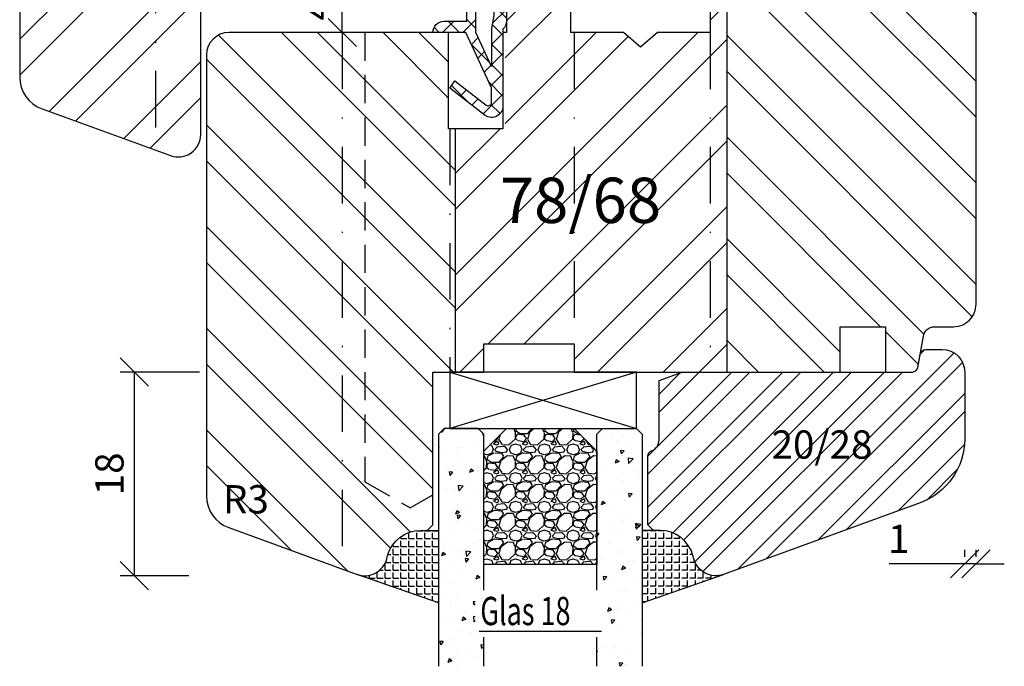
# Model space of a CAD drawing. Units: millimetres. Extents: x 0 to 210, y 0 to 297.
# Drawn here: x 71 to 158, y 63 to 120 of the extents above; entities that cross this region are included whole.
import ezdxf

# ---------------------------------------------------------------- set-up
doc = ezdxf.new("R2010")
doc.units = ezdxf.units.MM
doc.header["$LTSCALE"] = 10
doc.linetypes.add('STRICHPUNKT', pattern=[1, 0.5, -0.25, 0, -0.25])
doc.linetypes.add('VERDECKT', pattern=[0.375, 0.25, -0.125])
for name, color, linetype in [('Aluhalter', 3, 'Continuous'), ('Belüftung', 7, 'VERDECKT'), ('Bemaßung', 1, 'Continuous'), ('Blendrahmen', 5, 'Continuous'), ('Dichtungen', 6, 'Continuous'), ('Flügelrahmen', 84, 'Continuous'), ('Glas', 141, 'Continuous'), ('Glasleiste', 84, 'Continuous'), ('Schlitz-Zapfen', 253, 'STRICHPUNKT'), ('Schraffur', 251, 'Continuous'), ('Silikon', 10, 'Continuous')]:
    doc.layers.add(name, color=color, linetype=linetype)
doc.styles.add('RomanS', font='romans.shx', dxfattribs={"width": 0.7})
doc.dimstyles.new('IDEAL Holz', dxfattribs={"dimtxt": 2.5, "dimasz": 2.5, "dimexe": 1.25, "dimexo": 0.625, "dimtad": 1, "dimdec": 1, "dimtxsty": 'RomanS', "dimblk": 'OBLIQUE', "dimcen": 2.5, "dimadec": 0, "dimazin": 0, "dimtfac": 1, "dimtdec": 1, "dimtmove": 0, "dimatfit": 3, "dimldrblk": 'OBLIQUE', "dimfxl": 1, "dimarcsym": 0})

# ---------------------------------------------------------------- blocks, each defined once
blk = doc.blocks.new('_Oblique')
at = {"color": 0, "linetype": 'ByBlock', "lineweight": -2}
blk.add_line((-0.5, -0.5), (0.5, 0.5), dxfattribs=at)
blk = doc.blocks.new('*D4')
at = {"layer": 'Bemaßung', "color": 0, "lineweight": -2}
for p, q in [((86.42112944560722, 88.68680511952252), (79.42093226343968, 88.68680511952252)), ((80.6709322634397, 88.68680511952252), (80.6709322634397, 70.68680511952229)), ((85.48605697658604, 70.68680511952229), (79.42093226343968, 70.68680511952229))]:
    blk.add_line(p, q, dxfattribs=at)
at = {"layer": 'Defpoints', "color": 0}
for p in [(87.04612944560722, 88.68680511952252), (80.6709322634397, 70.68680511952229), (86.11105697658606, 70.68680511952229)]:
    blk.add_point(p, dxfattribs=at)
at = {"layer": 'Bemaßung', "color": 0, "lineweight": -2, "xscale": 2.5, "yscale": 2.5, "zscale": 2.5}
for p, rotation in [((80.6709322634397, 88.68680511952252), 90), ((80.6709322634397, 70.68680511952229), 270)]:
    blk.add_blockref('_Oblique', p, dxfattribs=dict(at, rotation=rotation))
at = {"layer": 'Bemaßung', "color": 0, "insert": (78.79593226343968, 79.68680511952242), "char_height": 2.5, "attachment_point": 5, "rotation": 90, "style": 'RomanS'}
blk.add_mtext('18', dxfattribs=at)
blk = doc.blocks.new('D-Mitteldichtung')
at = {"layer": 'Dichtungen'}
h = blk.add_hatch(color=256, dxfattribs=at)
edge = h.paths.add_edge_path()
edge.add_arc((-0.1999999999998838, -19.50000000000016), 0.2270269807753889, 0, 360)
at = {"layer": 'Schraffur'}
h = blk.add_hatch(dxfattribs=at)
h.set_pattern_fill('ANSI37', color=6, scale=0.4, style=0)
h.set_pattern_definition([(45, (0, 0), (-0.8980256121069151, 0.8980256121069153), []), (135, (0, 0), (-0.8980256121069153, -0.8980256121069151), [])])
h.paths.add_polyline_path([(-4.699999999999863, -3.580055564077468), (-4.241138850919055, -4.235377199508631), (-1.472072930905178, -2.08639410705254, -0.6068148963145465), (-0.9999999999998159, -2.332139720339306), (-0.9999999999998159, -3.604729044764863), (-3.282702335169731, -8.500000000000085), (-6.19999999999986, -8.500000000000197, 0.4142135623730951), (-5.19999999999986, -9.500000000000195), (-3.199999999999861, -9.500000000000195), (-3.199999999999861, -11.50000000000008), (-4.199999999999858, -11.50000000000008, 0.4142135623731033), (-4.699999999999862, -12.00000000000007), (-4.699999999999862, -14.81801488286712, 0.1763269807084436), (-4.583022221559382, -15.13940868771026), (-3.596074994209216, -16.3156065916057, -0.3152987888790008), (-3.546084513876461, -16.88700039644892), (-3.899999999999908, -17.5000000000002), (-3.899999999999907, -17.40000000000017, 1), (-4.699999999999862, -17.40000000000017), (-4.699999999999862, -19.5000000000002, 0.6681786379192989), (-3.846446609406528, -19.85355339059342), (-2.199999999999863, -18.20710678118664), (-0.5535533905931961, -19.85355339059342, 0.6681786379193274), (0.3000000000001375, -19.50000000000016), (0.3000000000001375, -9.500000000000195, 0.2015127546239996), (1.83e-13, -8.785857157145841), (1.83e-13, -2.000000000000198, 0.6068148963145996), (-1.57357643635082, -1.180847955711187)])
h.paths.add_polyline_path([(-0.9999999999998163, -5.497690311286846), (-0.9999999999998159, -8.865743636076528), (-0.7999999999997717, -10.00000000000019), (-0.7999999999997716, -13.10000000000011), (-2.399999999999908, -11.50000000000008), (-2.399999999999904, -8.499999999999972)], flags=16)
h.paths.add_polyline_path([(-3.131370849898253, -12.30000000000015), (-1.199999999999771, -14.23137084989864), (-1.199999999999771, -18.4757359312882), (-2.246446609406529, -17.42928932188144, 0.4142135623730922), (-2.953553390593191, -17.42928932188144), (-4.299999999999908, -18.77573593128815), (-4.299999999999909, -18.50000000000019), (-3.459862923360513, -17.0448398979382, 0.3152987888789714), (-3.559843884025843, -15.90205228825172), (-4.299999999999907, -15.01996857795924), (-4.299999999999909, -12.30000000000015)], flags=16)
at = {"layer": 'Dichtungen'}
blk.add_lwpolyline([(-2.199999999999854, -18.20710678118664), (-3.846446609406528, -19.85355339059342), (-2.199999999999854, -18.20710678118664), (-0.5535533905931961, -19.85355339059342, 0.6681786379192989), (0.3000000000001375, -19.5000000000002), (0.3000000000001375, -9.500000000000195, 0.2015127546239996), (1.83e-13, -8.785857157145841), (1.83e-13, -2.000000000000198, 0.6068148963145977), (-1.573576436350814, -1.180847955711186), (-4.699999999999862, -3.580055564077468), (-4.241138850919055, -4.235377199508633), (-1.472072930905178, -2.08639410705254, -0.6068148963145489), (-0.9999999999998159, -2.332139720339311), (-0.9999999999998159, -3.604729044764866), (-3.282702335169731, -8.500000000000085), (-6.19999999999986, -8.500000000000197), (-6.19999999999986, -8.500000000000197, 0.4142135623730951), (-5.19999999999986, -9.500000000000195), (-3.199999999999861, -9.500000000000195), (-3.199999999999861, -11.50000000000008), (-4.199999999999858, -11.50000000000008, 0.4142135623731117), (-4.699999999999862, -12.00000000000008), (-4.699999999999862, -14.81801488286712, 0.1763269807084733), (-4.583022221559343, -15.1394086877103), (-3.596074994209216, -16.3156065916057, -0.3152987888789738), (-3.546084513876435, -16.88700039644888), (-3.899999999999907, -17.5000000000002), (-3.899999999999907, -17.40000000000017, 0.9999999999999998), (-4.699999999999862, -17.40000000000017), (-4.699999999999862, -19.5000000000002, 0.6681786379192989), (-3.846446609406528, -19.85355339059342)], format="xyb", dxfattribs=at)
blk.add_lwpolyline([(-0.9999999999998159, -5.497690311286845), (-2.399999999999904, -8.499999999999972), (-2.399999999999904, -11.50000000000008), (-0.7999999999997716, -13.10000000000011), (-0.7999999999997716, -10.0000000000002), (-0.9999999999998159, -8.865743636076528)], close=True, dxfattribs=at)
blk.add_lwpolyline([(-4.299999999999908, -15.01996857795925), (-3.559843884025843, -15.90205228825172, -0.3152987888789714), (-3.459862923360513, -17.0448398979382), (-4.299999999999908, -18.5000000000002), (-4.299999999999908, -18.77573593128815), (-2.953553390593191, -17.42928932188144, -0.4142135623730922), (-2.246446609406529, -17.42928932188144), (-1.199999999999771, -18.4757359312882), (-1.199999999999771, -14.23137084989864), (-3.131370849898253, -12.30000000000015), (-4.299999999999908, -12.30000000000015)], format="xyb", close=True, dxfattribs=at)
blk.add_circle((-0.1999999999998838, -19.50000000000016), 0.2270269807753889, dxfattribs=at)
blk = doc.blocks.new('*D9')
at = {"layer": 'Bemaßung', "color": 0, "lineweight": -2}
for p, q in [((98.42112944560732, 122.6868051195221), (97.79612944560732, 122.6868051195221)), ((99.04612944560732, 118.6868051195221), (99.04612944560732, 122.6868051195221)), ((98.42112944560746, 118.6868051195221), (97.79612944560732, 118.6868051195221))]:
    blk.add_line(p, q, dxfattribs=at)
at = {"layer": 'Defpoints', "color": 0}
for p in [(99.04612944560732, 122.6868051195221), (99.04612944560732, 122.6868051195221), (99.04612944560746, 118.6868051195221)]:
    blk.add_point(p, dxfattribs=at)
at = {"layer": 'Bemaßung', "color": 0, "lineweight": -2, "xscale": 2.5, "yscale": 2.5, "zscale": 2.5}
for p, rotation in [((99.04612944560732, 122.6868051195221), 90), ((99.04612944560732, 118.6868051195221), 270)]:
    blk.add_blockref('_Oblique', p, dxfattribs=dict(at, rotation=rotation))
at = {"layer": 'Bemaßung', "color": 0, "insert": (97.17112944560732, 120.6868051195221), "char_height": 2.5, "attachment_point": 5, "rotation": 90, "style": 'RomanS'}
blk.add_mtext('4', dxfattribs=at)
blk = doc.blocks.new('Glas 18mm ob IV')
at = {"layer": 'Glas'}
h = blk.add_hatch(dxfattribs=at)
h.set_pattern_fill('AR-CONC', color=150, scale=0.02, angle=180, style=0)
h.set_pattern_definition([(230, (12.74999999999955, -1.999999999999943), (-3.64369337992008, 0.3187817107780622), [0.381, -4.190999999999998]), (175, (12.74999999999955, -1.999999999999943), (0.7048565195133396, -3.821132857643598), [0.3048, -3.352799999999998]), (280.451, (12.44635999999951, -1.973434999999938), (-2.938850033319181, -3.502333756405834), [0.3237999999999999, -3.561799999999995]), (226.1842, (12.74999999999955, -3.015999999999961), (-5.421580817842596, 0.8408465586545435), [0.5715, -6.2865]), (276.6356, (12.29820199999949, -2.945929999999917), (-4.748084689324741, -4.948511117800981), [0.4857000000000001, -5.342699999999994]), (171.184, (12.74999999999955, -3.015999999999961), (-4.748092116278677, -4.948502357211951), [0.4572, -5.0292]), (201, (12.24199999999951, -2.761999999999943), (-3.032297596707663, 2.045310370335247), [0.381, -4.190999999999997]), (145.9999999999999, (12.24199999999951, -2.761999999999943), (-1.236040566952941, -3.683759322446384), [0.3048, -3.352799999999998]), (251.4514000000001, (11.98930999999953, -2.59155799999996), (-4.268329815402489, -1.638457154321148), [0.3237999999999995, -3.561799999999993]), (217.5, (12.74999999999955, -1.999999999999943), (-0.0617720650118365, -1.691100777463059), [0, -3.312159999999998, 0, -3.403599999999998, 0, -3.365499999999998]), (187.5, (12.74999999999955, -1.999999999999943), (-1.336393250206113, -2.00361149636239), [0, -1.940559999999995, 0, -3.235959999999995, 0, -1.282699999999997]), (147.4999999999999, (13.88283999999953, -1.999999999999943), (-2.711811903337423, 0.1145748798534695), [0, -1.27, 0, -3.9624, 0, -5.257799999999996]), (137.5, (14.39083999999952, -1.999999999999943), (-2.962583627720361, -0.5085298206666601), [0, -1.650999999999999, 0, -2.63144, 0, -3.7338])])
h.paths.add_polyline_path([(4.499999999999561, -23.42312564689337), (3.73262811120208, -23.42312564689337), (3.73262811120208, -19.27730887200323), (4.499999999999561, -19.27730887200323), (4.499999999999561, -5.499999999999829), (3.999999999999552, -4.999999999999828), (1, -4.999999999999825), (0.5, -5.499999999999825), (0.5, -26.0045508201693), (4.499999999999561, -26.0045508201693)])
h = blk.add_hatch(dxfattribs=at)
h.set_pattern_fill('GRAVEL', color=251, scale=0.1, angle=180, style=0)
h.set_pattern_definition([(48.01279999999997, (10.92119999999954, -4.53999999999996), (20.32001726589601, 22.86002808951257), [0.3417209999999998, -33.83049999999999]), (4.969699999999962, (11.14979999999951, -4.285999999999943), (-30.48004930617913, -2.539982075387451), [0.5864050000000001, -58.05399999999998]), (312.5104, (11.73399999999952, -4.235199999999963), (-25.3999815183317, 27.94002729246042), [0.413482, -40.93469999999999]), (87.27370000000003, (12.72459999999956, -3.600199999999913), (-2.539988970828173, -50.79998365336643), [0.5340050000000001, -52.8664]), (112.8337, (12.74999999999955, -3.066799999999943), (12.70003605550189, -30.48001733005111), [0.5236340000000002, -51.83979999999998]), (177.2737, (12.54679999999951, -2.584199999999951), (50.79998365336643, -2.539988970828179), [0.5340050000000001, -52.8664]), (217.6942, (12.01339999999953, -2.558799999999961), (33.02002086123994, 25.39997735698489), [0.706194, -69.91310000000001]), (252.2553, (11.45459999999951, -2.990599999999913), (-17.78003556546719, -55.88001620603638), [0.6667200000000002, -66.0053]), (301.4296, (11.25139999999953, -3.625599999999963), (20.32000523526448, -33.01996115997269), [0.535813, -53.04549999999998]), (355.2364, (11.53079999999954, -4.082799999999963), (-27.93997805305446, 2.539976162721158), [0.6117129999999995, -29.97389999999999]), (42.39739999999999, (12.14039999999954, -4.133599999999943), (30.48000091723972, 27.93996365063696), [0.7910780000000001, -78.3168]), (318.8141, (10.20999999999952, -3.574799999999922), (17.77998867422471, -15.239976557124), [0.270005, -26.7306]), (351.4692, (10.4131999999995, -3.752599999999913), (-33.01994959559142, 5.080012800045701), [0.5136819999999995, -50.85459999999997]), (44.99999999999998, (10.92119999999954, -3.828799999999943), (8e-16, 2.539998268700193), [0.3592090000000001, -3.232889999999998]), (23.19859999999998, (11.09899999999953, -4.133599999999943), (-12.70004282559083, -5.080022274306258), [0.1934409999999998, -19.15059999999997]), (111.8014, (11.27679999999952, -4.057399999999915), (2.540001781894508, -7.620004908731861), [0.2735659999999998, -13.40479999999999]), (210.9638, (11.1751999999995, -3.803399999999951), (-7.619991954808227, -5.080003958660546), [0.44432, -14.36629999999999]), (341.5651, (10.79419999999953, -4.03199999999992), (-5.080002318180981, 2.539996222465076), [0.3212869999999998, -7.710899999999991]), (196.3895, (12.74999999999955, -4.057399999999915), (-25.40001401396935, -7.6199841499678), [0.4500880000000003, -44.55879999999996]), (250.3462, (12.31819999999953, -4.184399999999921), (10.15997168867651, 27.939960488545), [0.377599, -37.3822]), (113.1985999999999, (10.79419999999953, -4.53999999999996), (5.080022274306258, -12.70004282559083), [0.38688, -18.9572]), (163.6104999999999, (10.64179999999953, -4.184399999999921), (25.40001401396935, -7.619984149967815), [0.4500880000000003, -44.55879999999996]), (159.4440000000001, (12.74999999999955, -2.482599999999933), (12.70001576425591, -5.079993836050136), [0.4340350000000001, -21.2677]), (114.7751, (12.34359999999952, -2.330199999999933), (12.69997040362684, -27.93998702615667), [0.3636719999999997, -36.00359999999995]), (246.8014, (10.76879999999954, -1.999999999999943), (-5.080022274306266, -12.70004282559083), [0.3868799999999997, -18.9572]), (197.354, (10.61639999999954, -2.355599999999923), (33.02000178185996, 10.15998467560563), [0.4257830000000002, -42.15239999999996]), (249.444, (12.01339999999953, -1.999999999999943), (5.079993836050143, 12.70001576425591), [0.217018, -21.4848]), (281.3098999999998, (10.92119999999954, -1.999999999999943), (2.539987462887345, -10.15996746090262), [0.129515, -12.822]), (345.9638, (10.94659999999953, -2.12699999999995), (-7.620005354697172, 2.539995604123642), [0.5236340000000002, -9.94905]), (6.009000000000008, (11.45459999999951, -2.25399999999996), (-25.39996254442795, -2.539994068547855), [0.485267, -48.0414]), (123.6900999999999, (11.1751999999995, -3.574799999999922), (2.540000871307232, -5.079995099231839), [0.366324, -8.791780000000001]), (173.1571999999999, (10.97199999999951, -3.269999999999923), (-43.18001785664342, 5.080022751654841), [0.639557, -63.31599999999999]), (240.9454, (10.33699999999953, -3.193799999999951), (10.15997636582909, 17.77995761083413), [0.261508, -25.8894]), (270, (10.20999999999952, -3.422399999999925), (2.539999999999999, -2.54), [0.1524, -2.387599999999999]), (300.2564, (11.50539999999955, -2.330199999999933), (-10.15997846683611, 17.77999103247756), [0.352867, -34.9339]), (228.0128, (11.68319999999954, -2.634999999999934), (-20.32001726589601, -22.86002808951257), [0.6834430000000002, -33.48880000000001]), (180, (11.22599999999954, -3.142999999999913), (-2.54, -2.539999999999999), [0.6604000000000001, -1.879599999999999]), (145.3047999999999, (10.5655999999995, -3.142999999999913), (25.39995599095369, -17.78000169048477), [0.4016099999999999, -39.7593]), (74.05459999999997, (10.23539999999951, -2.914399999999943), (2.540006479701475, 10.16002420320363), [0.369829, -18.1217]), (27.6459999999999, (10.33699999999953, -2.558799999999961), (48.25998304902272, 25.40001597472338), [0.6021450000000002, -59.61249999999998]), (355.4261, (10.8703999999995, -2.279399999999951), (33.02000760474751, -2.539987711219461), [0.6370289999999994, -63.06579999999996]), (355.4261, (10.8703999999995, -2.279399999999951), (33.02000760474751, -2.539987711219461), [0.6370289999999994, -63.06579999999996])])
h.paths.add_polyline_path([(14.49999999999977, -16.99999999999988), (4.499999999999561, -16.99999999999988), (4.499999999999561, -6.999999999999772), (6.499999999999553, -4.999999999999771), (12.49999999999977, -4.999999999999771), (14.49999999999977, -6.999999999999772)])
h = blk.add_hatch(dxfattribs=at)
h.set_pattern_fill('AR-CONC', color=150, scale=0.02, angle=180, style=0)
h.set_pattern_definition([(230, (6.749999999999553, -1.999999999999943), (-3.64369337992008, 0.3187817107780622), [0.381, -4.190999999999998]), (175, (6.749999999999553, -1.999999999999943), (0.7048565195133396, -3.821132857643598), [0.3048, -3.352799999999998]), (280.451, (6.446359999999517, -1.973434999999938), (-2.938850033319181, -3.502333756405834), [0.3237999999999999, -3.561799999999995]), (226.1842, (6.749999999999553, -3.015999999999961), (-5.421580817842596, 0.8408465586545435), [0.5715, -6.2865]), (276.6356, (6.29820199999949, -2.945929999999917), (-4.748084689324741, -4.948511117800981), [0.4857000000000001, -5.342699999999993]), (171.184, (6.749999999999553, -3.015999999999961), (-4.748092116278677, -4.948502357211951), [0.4572, -5.0292]), (201, (6.241999999999507, -2.761999999999943), (-3.032297596707663, 2.045310370335247), [0.381, -4.190999999999997]), (145.9999999999999, (6.241999999999507, -2.761999999999943), (-1.236040566952941, -3.683759322446384), [0.3048, -3.352799999999998]), (251.4514000000001, (5.989309999999537, -2.59155799999996), (-4.268329815402489, -1.638457154321148), [0.3237999999999995, -3.561799999999993]), (217.5, (6.749999999999553, -1.999999999999943), (-0.0617720650118365, -1.691100777463059), [0, -3.312159999999998, 0, -3.403599999999998, 0, -3.365499999999998]), (187.5, (6.749999999999553, -1.999999999999943), (-1.336393250206113, -2.00361149636239), [0, -1.940559999999995, 0, -3.235959999999995, 0, -1.282699999999997]), (147.4999999999999, (7.882839999999537, -1.999999999999943), (-2.711811903337423, 0.1145748798534695), [0, -1.27, 0, -3.9624, 0, -5.257799999999996]), (137.5, (8.390839999999518, -1.999999999999943), (-2.962583627720361, -0.5085298206666601), [0, -1.650999999999999, 0, -2.63144, 0, -3.7338])])
h.paths.add_polyline_path([(14.49999999999977, -19.27730887200323), (15.21961346118929, -19.27730887200323), (15.21961346118928, -23.42312564689337), (14.49999999999977, -23.42312564689337), (14.49999999999977, -26.0045508201693), (18.49999999999932, -26.0045508201693), (18.49999999999932, -5.499999999999829), (17.99999999999932, -4.999999999999828), (14.99999999999977, -4.999999999999828), (14.49999999999977, -5.499999999999829)])
at = {"layer": 'Aluhalter'}
for p, q in [((1.5, 0), (17.99999999999954, -5)), ((17.99999999999954, 0), (1.5, -4.999999999999771))]:
    blk.add_line(p, q, dxfattribs=at)
blk.add_lwpolyline([(17.99999999999954, 0), (1.5, 0), (1.5, -4.999999999999771), (17.99999999999954, -4.999999999999771)], close=True, dxfattribs=at)
at = {"layer": 'Glas', "color": 150}
blk.add_line((4.08772114999215, -22.90224231187313), (14.91227885000717, -22.90224231187313), dxfattribs=at)
for points in [[(4.499999999999561, -19.27730887200323), (4.499999999999561, -5.499999999999829), (3.999999999999552, -4.999999999999828), (1, -4.999999999999825), (0.5, -5.499999999999825), (0.5, -26.0045508201693)], [(14.49999999999977, -19.27730887200323), (14.49999999999977, -5.499999999999829), (14.99999999999977, -4.999999999999828), (17.99999999999932, -4.999999999999828), (18.49999999999932, -5.499999999999829), (18.49999999999932, -26.0045508201693)], [(4.499999999999561, -26.0045508201693), (4.499999999999561, -23.42312564689337)], [(14.49999999999977, -26.0045508201693), (14.49999999999977, -23.42312564689337)]]:
    blk.add_lwpolyline(points, dxfattribs=at)
at = {"layer": 'Glas', "color": 251}
blk.add_lwpolyline([(14.49999999999977, -16.99999999999988), (4.499999999999561, -16.99999999999988), (4.499999999999561, -6.999999999999772), (6.499999999999553, -4.999999999999771), (12.49999999999977, -4.999999999999771), (14.49999999999977, -6.999999999999772)], close=True, dxfattribs=at)
at = {"layer": 'Glas', "color": 150, "style": 'RomanS', "width": 0.7}
blk.add_text('Glas 18', height=2.5, dxfattribs=at).set_placement((4.20107802770395, -22.36807215501347))
blk = doc.blocks.new('*D20')
at = {"layer": 'Bemaßung', "color": 0, "lineweight": -2}
for p, q in [((154.0461294456068, 72.36262829140915), (154.0461294456068, 72.98762829140915)), ((155.046129445607, 72.36262829140915), (155.046129445607, 72.98762829140915)), ((154.0461294456068, 71.73762829140915), (147.37946277894, 71.73762829140915)), ((155.046129445607, 71.73762829140915), (154.0461294456068, 71.73762829140915)), ((155.046129445607, 71.73762829140915), (157.546129445607, 71.73762829140915))]:
    blk.add_line(p, q, dxfattribs=at)
at = {"layer": 'Defpoints', "color": 0}
for p in [(154.0461294456068, 71.73762829140915), (154.0461294456068, 71.73762829140915), (155.046129445607, 71.73762829140915)]:
    blk.add_point(p, dxfattribs=at)
at = {"layer": 'Bemaßung', "color": 0, "lineweight": -2, "xscale": 2.5, "yscale": 2.5, "zscale": 2.5}
blk.add_blockref('_Oblique', (154.0461294456068, 71.73762829140915), dxfattribs=at)
at = {"layer": 'Bemaßung', "color": 0, "lineweight": -2, "xscale": 2.5, "yscale": 2.5, "zscale": 2.5, "rotation": 180}
blk.add_blockref('_Oblique', (155.046129445607, 71.73762829140915), dxfattribs=at)
at = {"layer": 'Bemaßung', "color": 0, "insert": (148.2127961122735, 73.61262829140915), "char_height": 2.5, "attachment_point": 5, "style": 'RomanS'}
blk.add_mtext('1', dxfattribs=at)

msp = doc.modelspace()

# ---------------------------------------------------------------- hatches: boundary and pattern name
h = msp.add_hatch()
h.set_pattern_fill('STEEL', color=5, scale=2, style=0)
h.set_pattern_definition([(45, (-1090.99114798, -480.8716424858476), (-4.490128060534575, 4.490128060534575), []), (45, (-1090.99114798, -477.6966424858477), (-4.490128060534575, 4.490128060534575), [])])
h.paths.add_polyline_path([(138.5461294456067, 179.6868051193852), (138.5461294456067, 182.6868051195221, 0.4142135623731173), (135.5461294456067, 185.6868051195221), (116.6461294456069, 185.6868051195221, 0.0166805839232876), (116.5461294456072, 185.6834680742318), (116.5461294456074, 142.6868051195221), (136.546129445607, 142.6868051195223, 0.4142135623731117), (138.5461294456067, 144.686805119522), (138.5461294456067, 146.6868051195223)])
edge = h.paths.add_edge_path()
edge.add_arc((79.37979293959609, 185.1868051195227), 0.4999999999993502, 89.99999999995603, 164.9999999997866)
edge.add_line((78.89683002645268, 185.3162146420755), (78.02363209503801, 182.0573955969727))
edge.add_arc((77.5406691818933, 182.1868051195235), 0.5000000000000643, 270.000000000044, 345.000000000048, ccw=False)
edge.add_line((77.54066918189369, 181.6868051195235), (75.45158970932187, 181.6868051195235))
edge.add_arc((75.45158970932162, 182.1868051195244), 0.5000000000008973, 195.0000000000275, 270.00000000002603, ccw=False)
edge.add_line((74.9686267961763, 182.0573955969727), (74.09542886476184, 185.3162146420755))
edge.add_arc((73.61246595161877, 185.1868051195232), 0.4999999999988923, 15.00000000017312, 90.00000000004233)
edge.add_line((73.6124659516184, 185.6868051195221), (73.54612944560722, 185.6868051195221))
edge.add_arc((73.54612944560722, 182.6868051195221), 2.999999999999998, 90, 180)
edge.add_line((70.54612944560722, 182.6868051195221), (70.54612944560722, 114.7546554689262))
edge.add_arc((73.54612944560736, 114.7546554689259), 3.000000000000141, 179.9999999999948, 249.9999999999992)
edge.add_line((72.52006901563027, 111.9355776065681), (83.862089158956, 107.8074198779501))
edge.add_arc((84.54612944560714, 109.6868051195221), 2.000000000000106, 250.0000000000067, 360)
edge.add_line((86.54612944560724, 109.6868051195221), (86.54612944560724, 121.6868051195218))
edge.add_arc((87.54612944560724, 121.6868051195218), 0.9999999999999856, 90.0000000000008, 180.0000000000008, ccw=False)
edge.add_line((87.54612944560722, 122.6868051195218), (92.54612944560722, 122.6868051195218))
edge.add_line((92.54612944560722, 122.6868051195218), (92.54612944560722, 185.0066090222403))
edge.add_arc((93.64612944560707, 183.986805119522), 1.499999999999729, 137.1665719339361, 179.9999999999957)
edge.add_line((92.14612944560736, 183.9868051195221), (92.14612944560713, 176.1868051195222))
edge.add_arc((91.64612944560706, 176.1868051195221), 0.5000000000000321, -89.99999999999352, 3.183231456205249e-12, ccw=False)
edge.add_line((91.64612944560714, 175.6868051195221), (82.94612944560708, 175.6868051195221))
edge.add_arc((82.94612944560713, 176.1868051195221), 0.5000000000000429, 179.9999999999968, 269.9999999999951, ccw=False)
edge.add_line((82.44612944560708, 176.1868051195222), (82.44612944560708, 184.1868051195222))
edge.add_arc((80.94612944560713, 184.1868051195221), 1.499999999999956, 1.0877e-12, 90.0000000000016)
edge.add_line((80.94612944560708, 185.6868051195221), (79.37979293959648, 185.6868051195221))
h = msp.add_hatch()
h.set_pattern_fill('STEEL', color=84, scale=2, angle=90, style=0)
h.set_pattern_definition([(135, (0, 0), (-4.490128060534575, -4.490128060534575), []), (135, (-3.174999999999998, 2e-16), (-4.490128060534575, -4.490128060534575), [])])
h.paths.add_polyline_path([(101.0461294456072, 118.686805119522), (89.04612944560724, 118.6868051195221, 0.4142135623730951), (87.04612944560722, 116.6868051195221), (87.04612944560722, 77.7546554689265, 0.3152987888789982), (89.0200690156305, 74.93557760656869), (100.3620891589519, 70.8074198779485), (100.4044673890914, 70.79253222333568, 0.4333251351929344), (102.9779810981854, 72.1691670293171), (103.0567836763592, 72.4632622548298, -0.3394542588633759), (105.9545611552259, 74.68680511952209), (106.5461294456072, 74.68680511952209), (107.0461294456072, 75.18680511952259), (107.0461294456072, 77.84150565790162), (105.0461294456072, 76.68680511952229), (101.0461294456072, 78.9962061962807)])
h.paths.add_polyline_path([(109.0461294456072, 110.1868051195221), (108.4461294456071, 110.1868051195221), (108.4461294456071, 118.6868051195223), (107.046129445607, 118.6868051195223), (101.046129445607, 118.6868051195222), (101.0461294456072, 78.99620619628055), (105.0461294456072, 76.68680511952229), (107.0461294456072, 77.84150565790166), (107.0461294456072, 88.68680511952252), (109.0461294456072, 88.6868051195223)])
h.paths.add_polyline_path([(88.49150016844332, 79.31508119740977), (92.5748335017767, 79.31508119740977), (92.5748335017767, 75.56508119740977), (88.49150016844332, 75.56508119740977)], flags=24)
edge = h.paths.add_edge_path()
edge.add_arc((139.546129445606, 137.6868051195229), 0.9999999999993034, 90.0000000000277, 179.9999999999984)
edge.add_line((138.5461294456067, 137.6868051195229), (138.5461294456067, 131.6868051195225))
edge.add_arc((137.5461294456069, 131.6868051195223), 0.9999999999998008, -90.00000000000779, 8.071765478234738e-12, ccw=False)
edge.add_line((137.5461294456068, 130.6868051195226), (133.5461294456069, 130.6868051195226))
edge.add_line((133.546129445607, 130.6868051195226), (133.546129445607, 128.1868051195221))
edge.add_line((133.546129445607, 128.1868051195221), (133.0461294456072, 128.1868051195221))
edge.add_line((133.0461294456072, 128.1868051195221), (133.0461294456072, 88.6868051195223))
edge.add_line((133.0461294456072, 88.6868051195223), (143.046129445607, 88.6868051195223))
edge.add_line((143.046129445607, 88.6868051195223), (143.0461294456067, 92.6868051195221))
edge.add_line((143.0461294456066, 92.6868051195221), (147.0461294456066, 92.6868051195221))
edge.add_line((147.0461294456066, 92.6868051195221), (147.0461294456069, 88.68680511952252))
edge.add_line((147.046129445607, 88.68680511952252), (149.4212717071843, 88.68680511952252))
edge.add_arc((149.4212717071844, 89.18680511952279), 0.50000000000032, 269.9999999999804, 350.0000000000242)
edge.add_line((149.9136755836909, 89.0999810306895), (150.400421323772, 91.86045329718912))
edge.add_arc((151.3852290767844, 91.6868051195223), 1.000000000000186, 89.99999999998369, 170.0000000000117, ccw=False)
edge.add_line((151.3852290767847, 92.68680511952252), (153.046129445607, 92.6868051195221))
edge.add_arc((153.046129445607, 94.68680511952206), 1.999999999999999, 270, 360)
edge.add_line((155.046129445607, 94.68680511952206), (155.046129445607, 145.6868051195223))
edge.add_arc((152.046129445607, 145.6868051195223), 2.999999999999998, 0, 90)
edge.add_line((152.046129445607, 148.6868051195223), (146.5461294456062, 148.6868051195223))
edge.add_arc((146.5461294456062, 146.6868051195223), 1.999999999999999, 90, 180)
edge.add_line((144.5461294456062, 146.6868051195223), (144.5461294456062, 133.1868051195221))
edge.add_line((144.5461294456062, 133.1868051195221), (141.5461294456063, 133.1868051195221))
edge.add_line((141.5461294456063, 133.1868051195221), (141.5461294456063, 138.6868051195231))
edge.add_line((141.5461294456063, 138.6868051195231), (139.5461294456055, 138.6868051195222))
h.paths.add_polyline_path([(143.6294627789402, 130.2178514168677), (149.9627961122735, 130.2178514168677), (149.9627961122735, 125.9916609406773), (143.6294627789402, 125.9916609406773)], flags=24)
at = {"layer": 'Schraffur'}
h = msp.add_hatch(dxfattribs=at)
h.set_pattern_fill('STEEL', color=84, scale=2, style=0)
h.set_pattern_definition([(45, (0, -95.7769862286708), (-4.490128060534575, 4.490128060534575), []), (45, (0, -92.60198622867077), (-4.490128060534575, 4.490128060534575), [])])
h.paths.add_polyline_path([(133.0461294456072, 128.1868051195221), (131.5461294456069, 128.1868051195221), (131.546129445607, 118.6868051195221), (126.8961294456071, 118.6868051195221), (125.3961294456069, 117.3868051195223), (123.896129445607, 118.6868051195221), (119.2461294456068, 118.6868051195221), (119.2461294456068, 128.1868051195221), (117.246129445607, 128.1868051195221), (117.246129445607, 130.6868051195226), (115.546129445607, 130.6868051195226, 0.4142135623731117), (113.5461294456069, 128.6868051195226), (113.5461294456069, 119.6868051195223), (113.546129445607, 118.6868051195221), (113.4461294456068, 118.6868051195221), (113.4461294456068, 110.1868051195221), (109.0461294456072, 110.1868051195221), (109.0461294456072, 88.68680511952252), (111.5461294456072, 88.68680511952252), (111.5461294456072, 91.18680511952252), (119.5461294456072, 91.18680511952252), (119.5461294456072, 88.68680511952252), (124.7961294456071, 88.68680511952252), (133.0461294456072, 88.68680511952252)])
h.paths.add_polyline_path([(111.9683405585556, 106.8578145345015), (126.7683405585556, 106.8578145345015), (126.7683405585556, 98.76257643926328), (111.9683405585556, 98.76257643926328)], flags=24)
h = msp.add_hatch(dxfattribs=at)
h.set_pattern_fill('STEEL', color=84, style=0)
h.set_pattern_definition([(45, (3.126e-13, -95.77698622867064), (-2.245064030267287, 2.245064030267287), []), (45, (3.126e-13, -94.18948622867066), (-2.245064030267287, 2.245064030267287), [])])
edge = h.paths.add_edge_path()
edge.add_line((129.0832028738684, 88.68680511952248), (149.4212717071842, 88.68680511952265))
edge.add_arc((149.4212717071847, 89.18680511952302), 0.5000000000003837, 269.9999999999414, 349.9999999999413)
edge.add_line((149.9136755836911, 89.099981030689), (150.1206214232731, 90.27362920835598))
edge.add_arc((150.6130252997791, 90.18680511952252), 0.499999999999943, 89.99999999998039, 169.9999999999987, ccw=False)
edge.add_line((150.6130252997793, 90.68680511952246), (152.0461294456073, 90.68680511952265))
edge.add_arc((152.0461294456072, 88.68680511952304), 1.999999999999587, -2.7853275241795927e-12, 89.9999999999975, ccw=False)
edge.add_line((154.0461294456068, 88.68680511952296), (154.0461294456068, 82.7670399576862))
edge.add_arc((148.0461294456074, 82.7670399576851), 5.999999999999374, -69.99999999998789, 1.028865881380625e-11, ccw=False)
edge.add_line((150.0982503055624, 77.12888423297066), (132.7301697322592, 70.8074198779505))
edge.add_arc((132.0461294456077, 72.68680511952267), 2.000000000000403, 195.0000000000047, 290.00000000000017, ccw=False)
edge.add_line((130.1142777930292, 72.16916702931738), (130.0354752148552, 72.46326225483014))
edge.add_arc((127.1376977359887, 71.6868051195234), 2.999999999999081, 14.99999999998849, 89.99999999998668)
edge.add_line((127.1376977359894, 74.68680511952246), (126.5461294456073, 74.68680511952246))
edge.add_line((126.5461294456073, 74.68680511952246), (126.0461294456073, 75.18680511952246))
edge.add_line((126.0461294456073, 75.18680511952246), (126.0461294456073, 81.25909793278016))
edge.add_arc((126.5461294456071, 81.25909793278035), 0.4999999999998295, 109.47122063450519, 180.0000000000212, ccw=False)
edge.add_arc((126.0461294456071, 82.67331149515331), 1.000000000000039, 289.4712206344845, 359.9999999999919)
edge.add_line((127.0461294456072, 82.67331149515317), (127.0461294456072, 87.94537102662088))
edge.add_line((127.0461294456072, 87.94537102662088), (129.0832028738684, 88.68680511952248))
h.paths.add_polyline_path([(136.3588210451102, 84.15172565182598), (145.6088210451102, 84.15172565182598), (145.6088210451102, 79.09220184230217), (136.3588210451102, 79.09220184230217)], flags=24)
at = {"layer": 'Silikon'}
h = msp.add_hatch(dxfattribs=at)
h.set_pattern_fill('ANGLE', color=1, scale=0.1, style=0)
h.set_pattern_definition([(0, (521.9400892394204, -266.9069432969994), (0, 0.6985000000000002), [0.508, -0.1905]), (90, (521.9400892394204, -266.9069432969994), (-0.6985000000000002, 0), [0.508, -0.1905])])
edge = h.paths.add_edge_path()
edge.add_arc((101.0461294456073, 72.68680511952222), 1.999999999999989, 250.0000000000003, 344.9999999999954)
edge.add_line((102.9779810981854, 72.16916702931702), (103.0567836763592, 72.46326225482969))
edge.add_arc((105.9545611552259, 71.68680511952216), 2.999999999999516, 90.00000000000023, 164.9999999999983, ccw=False)
edge.add_line((105.9545611552259, 74.68680511952168), (107.5461294456074, 74.68680511952238))
edge.add_line((107.5461294456074, 74.68680511952238), (107.5461294456074, 68.28363561040669))
edge.add_line((107.5461294456074, 68.28363561040669), (100.362089158956, 70.80741987795041))
h = msp.add_hatch(dxfattribs=at)
h.set_pattern_fill('ANGLE', color=1, scale=0.1, style=0)
h.set_pattern_definition([(180, (-288.8478303482053, -266.906943296999), (0, 0.6985000000000002), [0.508, -0.1905]), (90, (-288.8478303482053, -266.906943296999), (0.6985000000000002, 0), [0.508, -0.1905])])
edge = h.paths.add_edge_path()
edge.add_arc((132.0461294456077, 72.6868051195227), 2.000000000000416, 195.0000000000051, 290, ccw=False)
edge.add_line((130.1142777930292, 72.16916702931738), (130.0354752148552, 72.46326225482997))
edge.add_arc((127.1376977359886, 71.68680511952327), 2.999999999999124, 14.99999999998743, 89.99999999998562)
edge.add_line((127.1376977359894, 74.68680511952238), (125.5461294456073, 74.68680511952246))
edge.add_line((125.5461294456073, 74.68680511952246), (125.5461294456073, 68.28363561040686))
edge.add_line((125.5461294456073, 68.28363561040686), (132.7301697322592, 70.8074198779505))

# ---------------------------------------------------------------- linework, layer by layer
at = {"layer": 'Belüftung'}
msp.add_lwpolyline([(101.0461294456072, 118.6868051195221), (101.0461294456072, 78.9962061962807), (105.0461294456072, 76.68680511952229), (107.0461294456072, 77.84150565790162), (107.0461294456072, 88.68680511952252), (109.0461294456072, 88.68680511952252), (109.0461294456072, 110.1868051195221), (108.4461294456073, 110.1868051195221), (108.4461294456073, 118.686805119522), (101.0461294456072, 118.6868051195221)], dxfattribs=at)
at = {"layer": 'Blendrahmen'}
msp.add_lwpolyline([(70.54612944560722, 182.6868051195221), (70.54612944560722, 114.7546554689262, 0.3152987888789794), (72.52006901563004, 111.9355776065683), (83.862089158956, 107.8074198779501, 0.5205670505517467), (86.54612944560724, 109.6868051195223), (86.54612944560724, 121.6868051195218, -0.4142135623730951), (87.54612944560722, 122.6868051195218), (106.5461294456072, 122.6868051195223, 0.4142135623730951), (108.5461294456072, 124.6868051195223), (108.5461294456072, 141.6868051195221, -0.4142135623730951), (109.546129445607, 142.6868051195221), (136.546129445607, 142.6868051195223, 0.4142135623730951), (138.5461294456067, 144.6868051195218), (138.5461294456067, 179.6868051193852)], format="xyb", dxfattribs=at)
at = {"layer": 'Flügelrahmen'}
msp.add_lwpolyline([(113.546129445607, 128.6868051195226), (113.546129445607, 118.6868051195221), (113.246129445607, 118.6868051195221), (113.246129445607, 110.1868051195221), (108.4461294456071, 110.1868051195221), (108.4461294456071, 118.6868051195221), (89.04612944560724, 118.6868051195221, 0.4142135623730951), (87.04612944560722, 116.6868051195221), (87.04612944560722, 77.7546554689265, 0.3152987888789836), (89.02006901563026, 74.93557760656869), (100.362089158956, 70.8074198779506, 0.4400105308918385), (102.9779810981854, 72.1691670293172), (103.0567836763592, 72.4632622548298, -0.3394542588633764), (105.9545611552266, 74.68680511952209), (106.5461294456072, 74.68680511952209), (107.0461294456072, 75.1868051195225), (107.0461294456072, 88.68680511952252), (111.5461294456072, 88.68680511952252), (111.5461294456072, 91.18680511952252), (119.5461294456072, 91.18680511952252), (119.5461294456072, 88.68680511952252), (143.046129445607, 88.68680511952252), (143.046129445607, 92.6868051195221), (147.0461294456066, 92.6868051195221), (147.046129445607, 88.68680511952252), (149.4212717071843, 88.68680511952252, 0.3639702342661933), (149.9136755836909, 89.099981030689), (150.400421323772, 91.86045329718912, -0.363970234266209), (151.3852290767843, 92.68680511952252), (153.046129445607, 92.6868051195221, 0.4142135623730951), (155.046129445607, 94.68680511952206), (155.046129445607, 125.9916609406773)], format="xyb", dxfattribs=at)
msp.add_lwpolyline([(131.546129445607, 128.1868051195221), (131.546129445607, 118.6868051195221), (126.8961294456071, 118.6868051195221), (125.3961294456069, 117.3868051195223), (123.8961294456071, 118.6868051195221), (119.2461294456068, 118.6868051195221), (119.2461294456068, 128.1868051195221)], dxfattribs=at)
at = {"layer": 'Glasleiste'}
msp.add_lwpolyline([(129.0832028738684, 88.68680511952248), (149.4212717071842, 88.68680511952265, 0.3639702342661933), (149.9136755836911, 89.099981030689), (150.1206214232731, 90.27362920835598, -0.3639702342662952), (150.6130252997793, 90.68680511952246), (152.0461294456073, 90.68680511952265, -0.4142135623730951), (154.0461294456068, 88.68680511952296), (154.0461294456068, 82.7670399576862, -0.3152987888789748), (150.0982503055624, 77.12888423297066), (132.7301697322592, 70.8074198779505, -0.4400105308918081), (130.1142777930292, 72.16916702931738), (130.0354752148552, 72.46326225483014, 0.3394542588633679), (127.1376977359894, 74.68680511952246), (126.5461294456073, 74.68680511952246), (126.0461294456073, 75.18680511952246), (126.0461294456073, 81.25909793278016, -0.3178372451958047), (126.3794627789404, 81.73050245357118, 0.3178372451957714), (127.0461294456072, 82.67331149515317), (127.0461294456072, 87.94537102662088)], format="xyb", close=True, dxfattribs=at)
at = {"layer": 'Schlitz-Zapfen'}
for p, q in [((82.54612944560722, 175.8868051195221), (82.54612944560722, 108.2863900431026)), ((99.04612944560746, 118.6868051195221), (99.04612944560746, 71.28639004310286)), ((119.5461294456074, 118.6868051195221), (119.5461294456074, 88.68680511952252)), ((131.546129445607, 118.6868051195221), (131.546129445607, 88.68680511952252)), ((108.5461294456074, 110.1868051195221), (108.5461294456074, 88.68680511952252))]:
    msp.add_line(p, q, dxfattribs=at)
at = {"layer": 'Schraffur', "color": 84}
for p, q in [((133.0461294456072, 88.68680511952252), (133.0461294456072, 128.1868051195221)), ((109.0461294456072, 88.68680511952252), (109.0461294456072, 110.1868051195221))]:
    msp.add_line(p, q, dxfattribs=at)
at = {"layer": 'Silikon', "color": 1}
for points in [[(100.362089158956, 70.80741987795041, 0.4400105308918068), (102.9779810981854, 72.16916702931702), (103.0567836763592, 72.46326225482969, -0.3394542588633679), (105.9545611552259, 74.68680511952168), (107.5461294456074, 74.68680511952238), (107.5461294456074, 68.28363561040669)], [(132.7301697322592, 70.8074198779505, -0.4400105308918068), (130.1142777930292, 72.16916702931738), (130.0354752148552, 72.46326225482997, 0.3394542588633679), (127.1376977359894, 74.68680511952238), (125.5461294456073, 74.68680511952246), (125.5461294456073, 68.28363561040686)]]:
    msp.add_lwpolyline(points, format="xyb", close=True, dxfattribs=at)

# ---------------------------------------------------------------- block references
at = {"xscale": -1, "rotation": 180}
msp.add_blockref('D-Mitteldichtung', (113.2461294456068, 110.1868051195221), dxfattribs=at)
msp.add_blockref('Glas 18mm ob IV', (107.0461294456072, 88.68680511952255))

# ---------------------------------------------------------------- texts
at = {"layer": 'Bemaßung', "style": 'RomanS'}
for s, insert, char_height, width, attachment_point in [('{\\Fromans|c0;78/68}', (112.9683405585556, 105.8578145345015), 4, 15.20500240567617, 1), ('20/28', (136.9838210451102, 83.52672565182598), 2.5, 15.20500240567617, 1), ('R3', (90.53316683511004, 78.69008119740977), 2.5, 4.582772900059353, 2)]:
    msp.add_mtext(s, dxfattribs=dict(at, insert=insert, char_height=char_height, width=width, attachment_point=attachment_point))

# ---------------------------------------------------------------- dimensions: what is measured, and where the dimension line sits
at = {"layer": 'Bemaßung'}
for base, p1, p2, picture, middle in [((99.04612944560732, 122.6868051195221), (99.04612944560746, 118.6868051195221), (99.04612944560732, 122.6868051195221), '*D9', (97.17112944560732, 120.6868051195221)), ((80.6709322634397, 70.68680511952229), (87.04612944560722, 88.68680511952252), (86.11105697658606, 70.68680511952229), '*D4', (78.79593226343968, 79.68680511952242))]:
    dim = msp.add_linear_dim(base=base, p1=p1, p2=p2, angle=90, dimstyle='IDEAL Holz', dxfattribs=at)
    dim.commit()
    dim.dimension.update_dxf_attribs({"geometry": picture, "text_midpoint": middle})
dim = msp.add_linear_dim(base=(154.0461294456068, 71.73762829140915), p1=(155.046129445607, 71.73762829140915), p2=(154.0461294456068, 71.73762829140915), dimstyle='IDEAL Holz', dxfattribs=at)
dim.commit()
dim.dimension.update_dxf_attribs({"geometry": '*D20', "text_midpoint": (148.2127961122735, 73.61262829140915)})

doc.saveas('drawing.dxf')
